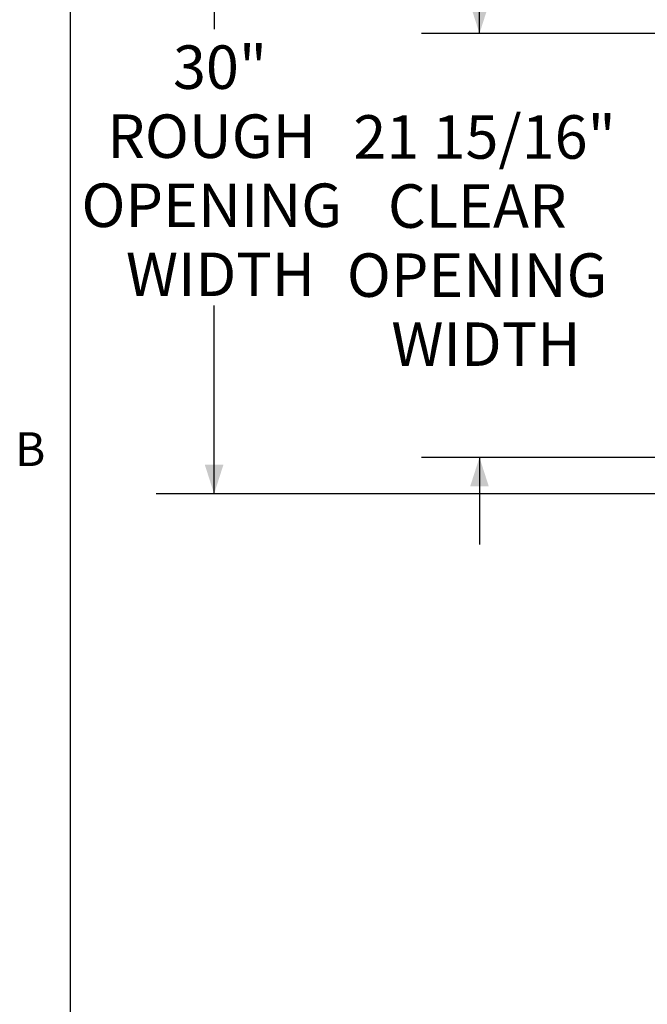
# Paper-space layout 'Sheet2' of a CAD drawing. Units: inches. Extents: x 0 to 182, y 0 to 141.
# Drawn here: x 4 to 26, y 85 to 121 of the extents above; entities that cross this region are included whole.
import ezdxf

# ---------------------------------------------------------------- set-up
doc = ezdxf.new("R2010")
doc.units = ezdxf.units.IN
doc.header["$MEASUREMENT"] = 0
doc.layers.add('FORMAT', color=179, linetype='Continuous')
doc.layers.add('SLD-0', color=179, linetype='Continuous')
doc.styles.add('SLDTEXTSTYLE0', font='TXT', dxfattribs={"width": 0.75})
doc.styles.add('SLDTEXTSTYLE2', font='TXT', dxfattribs={"width": 0.605})
doc.styles.add('SLDTEXTSTYLE5', font='TXT', dxfattribs={"width": 0.96})
doc.styles.add('SLDTEXTSTYLE8', font='TXT', dxfattribs={"width": 0.908889})
doc.dimstyles.new('SLDDIMSTYLE0', dxfattribs={"dimtxt": 1.575, "dimasz": 0.13, "dimexe": 0, "dimexo": 0.0625, "dimgap": 0.39375, "dimtad": 1, "dimdec": 0, "dimrnd": 1e-09, "dimzin": 12, "dimdsep": 46, "dimtxsty": 'SLDTEXTSTYLE0', "dimblk1": 'NONE', "dimblk2": 'NONE', "dimsah": 1, "dimcen": 0.09, "dimadec": 0, "dimazin": 3, "dimtfac": 1, "dimtdec": 3, "dimtofl": 0, "dimtmove": 0, "dimatfit": 3, "dimldrblk": 'NONE', "dimfxl": 1, "dimfrac": 2, "dimtolj": 1, "dimtzin": 12, "dimarcsym": 0})

# ---------------------------------------------------------------- blocks, each defined once
blk = doc.blocks.new('_D_11')
at = {"layer": 'FORMAT'}
for p, q in [((28.546, 124.56), (8.649, 124.56)), ((10.749, 124.56), (10.749, 120.382)), ((10.749, 103.56), (10.749, 110.381)), ((28.896, 103.56), (8.649, 103.56))]:
    blk.add_line(p, q, dxfattribs=at)
for points in [[(10.749, 124.56), (10.413, 123.51), (11.085, 123.51)], [(10.749, 103.56), (11.085, 104.61), (10.413, 104.61)]]:
    blk.add_solid(points, dxfattribs=at)
at = {"layer": 'FORMAT', "char_height": 1.575, "attachment_point": 1, "style": 'SLDTEXTSTYLE5'}
for s, insert in [('30"', (9.26, 119.794, -21.407)), ('ROUGH', (6.878, 117.294, -21.407)), ('OPENING', (5.946, 114.793, -21.407)), ('WIDTH', (7.557, 112.293, -21.407))]:
    blk.add_mtext(s, dxfattribs=dict(at, insert=insert))
blk = doc.blocks.new('_NONE')
blk = doc.blocks.new('_D_13')
at = {"layer": 'FORMAT'}
for p, q in [((20.356, 120.225), (20.356, 123.375)), ((51.491, 120.225), (18.256, 120.225)), ((45.468, 104.88), (18.256, 104.88)), ((20.356, 104.88), (20.356, 101.73))]:
    blk.add_line(p, q, dxfattribs=at)
for points in [[(20.356, 120.225), (20.692, 121.275), (20.02, 121.275)], [(20.356, 104.88), (20.02, 103.83), (20.692, 103.83)]]:
    blk.add_solid(points, dxfattribs=at)
at = {"layer": 'FORMAT', "char_height": 1.575, "attachment_point": 1}
for s, insert, style in [('21 15/16"', (15.79, 117.266, -21.407), 'SLDTEXTSTYLE8'), ('CLEAR', (17.041, 114.765, -21.407), 'SLDTEXTSTYLE5'), ('OPENING', (15.554, 112.265, -21.407), 'SLDTEXTSTYLE5'), ('WIDTH', (17.165, 109.765, -21.407), 'SLDTEXTSTYLE5')]:
    blk.add_mtext(s, dxfattribs=dict(at, insert=insert, style=style))

psp = doc.layouts.new('Sheet2')

# ---------------------------------------------------------------- linework, layer by layer
at = {"layer": 'FORMAT'}
psp.add_line((5.54277, 137.62683), (5.54277, 6.58683), dxfattribs=at)
at = {"layer": 'SLD-0', "color": 8, "linetype": 'Continuous', "lineweight": 0}
psp.add_line((5.54277, 137.62683), (5.54277, 6.58683), dxfattribs=at)

# ---------------------------------------------------------------- texts
at = {"layer": 'FORMAT', "insert": (3.54154, 105.79076), "char_height": 1.225, "attachment_point": 1, "style": 'SLDTEXTSTYLE2'}
psp.add_mtext('B', dxfattribs=at)

# ---------------------------------------------------------------- dimensions: what is measured, and where the dimension line sits
at = {"layer": 'FORMAT'}
for base, p1, p2, text, picture, middle in [((10.74905, 103.56037), (29.38554, 124.56037), (29.73554, 103.56037), '<>"\\PROUGH\\POPENING\\PWIDTH', '_D_11', (10.74905, 115.38142)), ((20.35637, 120.2254), (46.30804, 104.87952), (52.33053, 120.2254), '21 15/16"\\PCLEAR\\POPENING\\PWIDTH', '_D_13', (20.35637, 112.85313))]:
    dim = psp.add_linear_dim(base=base, p1=p1, p2=p2, angle=90, text=text, dimstyle='SLDDIMSTYLE0', dxfattribs=at)
    dim.commit()
    dim.dimension.update_dxf_attribs({"geometry": picture, "text_midpoint": middle, "dimtype": 160})

doc.saveas('drawing.dxf')
